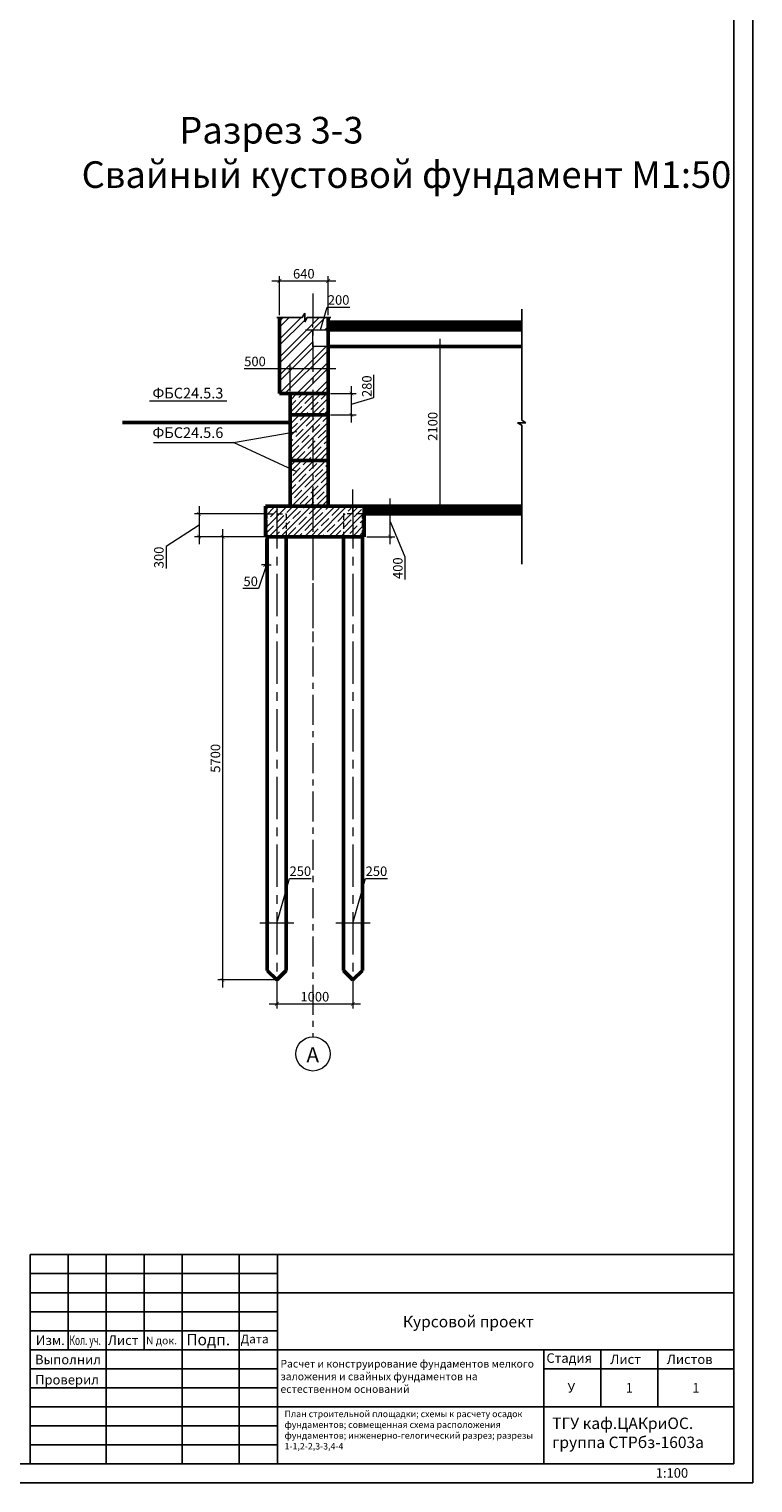
# Model space of a CAD drawing. Units: millimetres. Extents: x 1952 to 86052, y 3443 to 62843.
# Drawn here: x 67027 to 86052, y 3443 to 41652 of the extents above; entities that cross this region are included whole.
import ezdxf

# ---------------------------------------------------------------- set-up
doc = ezdxf.new("R2010")
doc.units = ezdxf.units.MM
doc.header["$PDMODE"] = 3
doc.header["$PDSIZE"] = 60
doc.linetypes.add('невидимая', pattern=[9.525, 6.35, -3.175])
doc.linetypes.add('осевая', pattern=[50.8, 31.75, -6.35, 6.35, -6.35])
doc.layers.get('0').update_dxf_attribs({"lineweight": 18})
doc.layers.add('Размеры', color=1, linetype='Continuous', lineweight=13)
doc.styles.add('GOST 2.304', font='GOST_A.TTF', dxfattribs={"oblique": 5})
doc.styles.add('GOst type A', font='GOST_A.TTF', dxfattribs={"oblique": 5, "height": 2.5})
doc.styles.add('SPDS', font='SPDS.shx')
doc.styles.get("Standard").update_dxf_attribs({"font": 'arial.ttf'})
doc.dimstyles.new('Копия SPDS', dxfattribs={"dimscale": 100, "dimtxt": 2.5, "dimasz": 1, "dimexe": 1.25, "dimexo": 0.625, "dimtad": 1, "dimdec": 0, "dimrnd": 0.001, "dimtxsty": 'GOST 2.304', "dimblk": 'ARCHTICK', "dimcen": 2.5, "dimdle": 2, "dimadec": 0, "dimazin": 2, "dimtfac": 0.75, "dimtdec": 0, "dimtmove": 1, "dimatfit": 3, "dimfxl": 1, "dimtolj": 1, "dimlwd": 5, "dimlwe": 5, "dimarcsym": 1})
pattern_1 = [(45, (-43749.003, -59341.42), (-17.5, 17.5), [])]

# ---------------------------------------------------------------- blocks, each defined once
blk = doc.blocks.new('_ArchTick')
at = {"color": 0, "linetype": 'ByBlock', "const_width": 0.15}
blk.add_lwpolyline([(-0.5, -0.5), (0.5, 0.5)], dxfattribs=at)
blk = doc.blocks.new('*D473')
at = {"layer": 'Defpoints', "color": 0, "linetype": 'Continuous', "lineweight": 0}
for p in [(73238, 28311), (72112, 16661), (73538, 16661)]:
    blk.add_point(p, dxfattribs=at)
at = {"layer": 'Размеры', "color": 0, "linetype": 'Continuous', "lineweight": 5}
for p, q in [((73175, 28311), (71987, 28311)), ((72112, 28511), (72112, 16461)), ((73475, 16661), (71987, 16661))]:
    blk.add_line(p, q, dxfattribs=at)
at = {"layer": 'Размеры', "color": 0, "linetype": 'Continuous', "lineweight": 5, "xscale": 100, "yscale": 100, "zscale": 100}
for p, rotation in [((72112, 28311), 90), ((72112, 16661), 270)]:
    blk.add_blockref('_ArchTick', p, dxfattribs=dict(at, rotation=rotation))
at = {"layer": 'Размеры', "color": 0, "linetype": 'Continuous', "lineweight": 0, "insert": (71925, 22486), "char_height": 250, "attachment_point": 5, "rotation": 90, "style": 'GOST 2.304'}
blk.add_mtext('\\A1;5700', dxfattribs=at)
blk = doc.blocks.new('*D474')
at = {"layer": 'Defpoints', "color": 0, "linetype": 'Continuous', "lineweight": 0}
for p in [(73288, 18156), (73788, 18156), (73288, 16911)]:
    blk.add_point(p, dxfattribs=at)
at = {"layer": 'Размеры', "color": 0, "linetype": 'Continuous', "lineweight": 5}
for p, q in [((73538, 18156), (73869, 19332)), ((73869, 19332), (74445, 19332)), ((73988, 18156), (73088, 18156)), ((73288, 16973), (73288, 18281)), ((73788, 18219), (73788, 18281))]:
    blk.add_line(p, q, dxfattribs=at)
at = {"layer": 'Размеры', "color": 0, "linetype": 'Continuous', "lineweight": 5, "xscale": 100, "yscale": 100, "zscale": 100, "rotation": 180}
blk.add_blockref('_ArchTick', (73288, 18156), dxfattribs=at)
at = {"layer": 'Размеры', "color": 0, "linetype": 'Continuous', "lineweight": 5, "xscale": 100, "yscale": 100, "zscale": 100}
blk.add_blockref('_ArchTick', (73788, 18156), dxfattribs=at)
at = {"layer": 'Размеры', "color": 0, "linetype": 'Continuous', "lineweight": 0, "insert": (74157, 19519), "char_height": 250, "attachment_point": 5, "style": 'GOST 2.304'}
blk.add_mtext('\\A1;250', dxfattribs=at)
blk = doc.blocks.new('*D407')
at = {"layer": 'Defpoints', "color": 0, "linetype": 'Continuous', "lineweight": 0}
for p in [(75288, 18156), (75788, 18156), (75288, 16911)]:
    blk.add_point(p, dxfattribs=at)
at = {"layer": 'Размеры', "color": 0, "linetype": 'Continuous', "lineweight": 5}
for p, q in [((75538, 18156), (75869, 19332)), ((75869, 19332), (76445, 19332)), ((75988, 18156), (75088, 18156)), ((75288, 16973), (75288, 18281)), ((75788, 18219), (75788, 18281))]:
    blk.add_line(p, q, dxfattribs=at)
at = {"layer": 'Размеры', "color": 0, "linetype": 'Continuous', "lineweight": 5, "xscale": 100, "yscale": 100, "zscale": 100, "rotation": 180}
blk.add_blockref('_ArchTick', (75288, 18156), dxfattribs=at)
at = {"layer": 'Размеры', "color": 0, "linetype": 'Continuous', "lineweight": 5, "xscale": 100, "yscale": 100, "zscale": 100}
blk.add_blockref('_ArchTick', (75788, 18156), dxfattribs=at)
at = {"layer": 'Размеры', "color": 0, "linetype": 'Continuous', "lineweight": 0, "insert": (76157, 19519), "char_height": 250, "attachment_point": 5, "style": 'GOST 2.304'}
blk.add_mtext('\\A1;250', dxfattribs=at)
blk = doc.blocks.new('*D475')
at = {"layer": 'Defpoints', "color": 0, "linetype": 'Continuous', "lineweight": 0}
for p in [(73238, 28311), (73288, 28311), (73238, 27568)]:
    blk.add_point(p, dxfattribs=at)
at = {"layer": 'Размеры', "color": 0, "linetype": 'Continuous', "lineweight": 5}
for p, q in [((73238, 28248), (73238, 27443)), ((73288, 28248), (73288, 27443)), ((73263, 27568), (73059, 26950)), ((73238, 27568), (73138, 27568)), ((73288, 27568), (73238, 27568)), ((73288, 27568), (73238, 27568)), ((73288, 27568), (73388, 27568)), ((73059, 26950), (72644, 26950))]:
    blk.add_line(p, q, dxfattribs=at)
at = {"layer": 'Размеры', "color": 0, "linetype": 'Continuous', "lineweight": 5, "xscale": 100, "yscale": 100, "zscale": 100}
blk.add_blockref('_ArchTick', (73238, 27568), dxfattribs=at)
at = {"layer": 'Размеры', "color": 0, "linetype": 'Continuous', "lineweight": 5, "xscale": 100, "yscale": 100, "zscale": 100, "rotation": 180}
blk.add_blockref('_ArchTick', (73288, 27568), dxfattribs=at)
at = {"layer": 'Размеры', "color": 0, "linetype": 'Continuous', "lineweight": 0, "insert": (72852, 27137), "char_height": 250, "attachment_point": 5, "style": 'GOST 2.304'}
blk.add_mtext('\\A1;50', dxfattribs=at)
blk = doc.blocks.new('*D476')
at = {"layer": 'Defpoints', "color": 0, "linetype": 'Continuous', "lineweight": 0}
for p in [(75838, 29111), (76516, 29111), (75838, 28311)]:
    blk.add_point(p, dxfattribs=at)
at = {"layer": 'Размеры', "color": 0, "linetype": 'Continuous', "lineweight": 5}
for p, q in [((75900, 29111), (76641, 29111)), ((76516, 28111), (76516, 29311)), ((76516, 28711), (76906, 27780)), ((75900, 28311), (76641, 28311)), ((76906, 27780), (76906, 27187))]:
    blk.add_line(p, q, dxfattribs=at)
at = {"layer": 'Размеры', "color": 0, "linetype": 'Continuous', "lineweight": 5, "xscale": 100, "yscale": 100, "zscale": 100}
for p, rotation in [((76516, 29111), 90), ((76516, 28311), 270)]:
    blk.add_blockref('_ArchTick', p, dxfattribs=dict(at, rotation=rotation))
at = {"layer": 'Размеры', "color": 0, "linetype": 'Continuous', "lineweight": 0, "insert": (76718, 27483), "char_height": 250, "attachment_point": 5, "rotation": 90, "style": 'GOST 2.304'}
blk.add_mtext('\\A1;400', dxfattribs=at)
blk = doc.blocks.new('*D477')
at = {"layer": 'Defpoints', "color": 0, "linetype": 'Continuous', "lineweight": 0}
for p in [(73288, 28911), (71496, 28311), (73288, 28311)]:
    blk.add_point(p, dxfattribs=at)
at = {"layer": 'Размеры', "color": 0, "linetype": 'Continuous', "lineweight": 5}
for p, q in [((71496, 29111), (71496, 28111)), ((73225, 28911), (71371, 28911)), ((71496, 28611), (70627, 28054)), ((73225, 28311), (71371, 28311)), ((70627, 28054), (70627, 27478))]:
    blk.add_line(p, q, dxfattribs=at)
at = {"layer": 'Размеры', "color": 0, "linetype": 'Continuous', "lineweight": 5, "xscale": 100, "yscale": 100, "zscale": 100}
for p, rotation in [((71496, 28911), 90), ((71496, 28311), 270)]:
    blk.add_blockref('_ArchTick', p, dxfattribs=dict(at, rotation=rotation))
at = {"layer": 'Размеры', "color": 0, "linetype": 'Continuous', "lineweight": 0, "insert": (70439, 27766), "char_height": 250, "attachment_point": 5, "rotation": 90, "style": 'GOST 2.304'}
blk.add_mtext('\\A1;300', dxfattribs=at)
blk = doc.blocks.new('*D478')
at = {"layer": 'Defpoints', "color": 0, "linetype": 'Continuous', "lineweight": 0}
for p in [(73538, 16661), (75538, 16661), (75538, 16033)]:
    blk.add_point(p, dxfattribs=at)
at = {"layer": 'Размеры', "color": 0, "linetype": 'Continuous', "lineweight": 5}
for p, q in [((73538, 16598), (73538, 15908)), ((75538, 16598), (75538, 15908)), ((73338, 16033), (75738, 16033))]:
    blk.add_line(p, q, dxfattribs=at)
at = {"layer": 'Размеры', "color": 0, "linetype": 'Continuous', "lineweight": 5, "xscale": 100, "yscale": 100, "zscale": 100, "rotation": 180}
blk.add_blockref('_ArchTick', (73538, 16033), dxfattribs=at)
at = {"layer": 'Размеры', "color": 0, "linetype": 'Continuous', "lineweight": 5, "xscale": 100, "yscale": 100, "zscale": 100}
blk.add_blockref('_ArchTick', (75538, 16033), dxfattribs=at)
at = {"layer": 'Размеры', "color": 0, "linetype": 'Continuous', "lineweight": 0, "insert": (74538, 16221), "char_height": 250, "attachment_point": 5, "style": 'GOST 2.304'}
blk.add_mtext('\\A1;1000', dxfattribs=at)
blk = doc.blocks.new('*D479')
at = {"layer": 'Defpoints', "color": 0, "linetype": 'Continuous', "lineweight": 0}
for p in [(74888, 35034), (73608, 34071), (74888, 34071)]:
    blk.add_point(p, dxfattribs=at)
at = {"layer": 'Размеры', "color": 0, "linetype": 'Continuous', "lineweight": 5}
for p, q in [((73608, 34133), (73608, 35159)), ((74888, 34133), (74888, 35159)), ((73408, 35034), (75088, 35034))]:
    blk.add_line(p, q, dxfattribs=at)
at = {"layer": 'Размеры', "color": 0, "linetype": 'Continuous', "lineweight": 5, "xscale": 100, "yscale": 100, "zscale": 100, "rotation": 180}
blk.add_blockref('_ArchTick', (73608, 35034), dxfattribs=at)
at = {"layer": 'Размеры', "color": 0, "linetype": 'Continuous', "lineweight": 5, "xscale": 100, "yscale": 100, "zscale": 100}
blk.add_blockref('_ArchTick', (74888, 35034), dxfattribs=at)
at = {"layer": 'Размеры', "color": 0, "linetype": 'Continuous', "lineweight": 5, "insert": (74248, 35221), "char_height": 250, "attachment_point": 5, "style": 'GOST 2.304'}
blk.add_mtext('\\A1;640', dxfattribs=at)
blk = doc.blocks.new('*D480')
at = {"layer": 'Defpoints', "color": 0, "linetype": 'Continuous', "lineweight": 0}
for p in [(74888, 32728), (73888, 32071), (74888, 32071)]:
    blk.add_point(p, dxfattribs=at)
at = {"layer": 'Размеры', "color": 0, "linetype": 'Continuous', "lineweight": 5}
for p, q in [((72677, 32728), (73888, 32728)), ((73688, 32728), (75088, 32728)), ((73888, 32133), (73888, 32853)), ((74888, 32133), (74888, 32853))]:
    blk.add_line(p, q, dxfattribs=at)
at = {"layer": 'Размеры', "color": 0, "linetype": 'Continuous', "lineweight": 5, "xscale": 100, "yscale": 100, "zscale": 100, "rotation": 180}
blk.add_blockref('_ArchTick', (73888, 32728), dxfattribs=at)
at = {"layer": 'Размеры', "color": 0, "linetype": 'Continuous', "lineweight": 5, "xscale": 100, "yscale": 100, "zscale": 100}
blk.add_blockref('_ArchTick', (74888, 32728), dxfattribs=at)
at = {"layer": 'Размеры', "color": 0, "linetype": 'Continuous', "lineweight": 5, "insert": (72965, 32916), "char_height": 250, "attachment_point": 5, "style": 'GOST 2.304'}
blk.add_mtext('\\A1;500', dxfattribs=at)
blk = doc.blocks.new('*D481')
at = {"layer": 'Defpoints', "color": 0, "linetype": 'Continuous', "lineweight": 0}
for p in [(74888, 32071), (75498, 32071), (74888, 31511)]:
    blk.add_point(p, dxfattribs=at)
at = {"layer": 'Размеры', "color": 0, "linetype": 'Continuous', "lineweight": 5}
for p, q in [((76092, 31969), (76092, 32563)), ((75498, 31311), (75498, 32271)), ((74950, 32071), (75623, 32071)), ((75498, 31791), (76092, 31969)), ((74950, 31511), (75623, 31511))]:
    blk.add_line(p, q, dxfattribs=at)
at = {"layer": 'Размеры', "color": 0, "linetype": 'Continuous', "lineweight": 5, "xscale": 100, "yscale": 100, "zscale": 100}
for p, rotation in [((75498, 32071), 90), ((75498, 31511), 270)]:
    blk.add_blockref('_ArchTick', p, dxfattribs=dict(at, rotation=rotation))
at = {"layer": 'Размеры', "color": 0, "linetype": 'Continuous', "lineweight": 5, "insert": (75905, 32266), "char_height": 250, "attachment_point": 5, "rotation": 90, "style": 'GOST 2.304'}
blk.add_mtext('\\A1;280', dxfattribs=at)
blk = doc.blocks.new('*D482')
at = {"layer": 'Defpoints', "color": 0, "linetype": 'Continuous', "lineweight": 0}
for p in [(74488, 33751), (74888, 33751), (74888, 33751)]:
    blk.add_point(p, dxfattribs=at)
at = {"layer": 'Размеры', "color": 0, "linetype": 'Continuous', "lineweight": 5}
for p, q in [((74688, 33751), (74866, 34345)), ((74866, 34345), (75460, 34345)), ((74288, 33751), (75088, 33751)), ((74488, 33813), (74488, 33876)), ((74888, 33813), (74888, 33876))]:
    blk.add_line(p, q, dxfattribs=at)
at = {"layer": 'Размеры', "color": 0, "linetype": 'Continuous', "lineweight": 5, "xscale": 100, "yscale": 100, "zscale": 100, "rotation": 180}
blk.add_blockref('_ArchTick', (74488, 33751), dxfattribs=at)
at = {"layer": 'Размеры', "color": 0, "linetype": 'Continuous', "lineweight": 5, "xscale": 100, "yscale": 100, "zscale": 100}
blk.add_blockref('_ArchTick', (74888, 33751), dxfattribs=at)
at = {"layer": 'Размеры', "color": 0, "linetype": 'Continuous', "lineweight": 0, "insert": (75163, 34532), "char_height": 250, "attachment_point": 5, "style": 'GOST 2.304'}
blk.add_mtext('\\A1;200', dxfattribs=at)
blk = doc.blocks.new('*D408')
at = {"layer": 'Defpoints', "color": 0, "linetype": 'Continuous', "lineweight": 0}
for p in [(79976, 33311), (77824, 29111), (79976, 29111)]:
    blk.add_point(p, dxfattribs=at)
at = {"layer": 'Размеры', "color": 0, "linetype": 'Continuous', "lineweight": 5}
for p, q in [((79913, 33311), (77699, 33311)), ((77824, 33511), (77824, 28911)), ((79913, 29111), (77699, 29111))]:
    blk.add_line(p, q, dxfattribs=at)
at = {"layer": 'Размеры', "color": 0, "linetype": 'Continuous', "lineweight": 5, "xscale": 100, "yscale": 100, "zscale": 100}
for p, rotation in [((77824, 33311), 90), ((77824, 29111), 270)]:
    blk.add_blockref('_ArchTick', p, dxfattribs=dict(at, rotation=rotation))
at = {"layer": 'Размеры', "color": 0, "linetype": 'Continuous', "lineweight": 0, "insert": (77636, 31211), "char_height": 250, "attachment_point": 5, "rotation": 90, "style": 'GOST 2.304'}
blk.add_mtext('\\A1;2100', dxfattribs=at)

msp = doc.modelspace()

# ---------------------------------------------------------------- hatches: boundary and pattern name
at = {"layer": 'Размеры', "linetype": 'Continuous', "lineweight": 0}
h = msp.add_hatch(dxfattribs=at)
h.set_pattern_fill('ANSI32', scale=35)
h.set_pattern_definition([(45, (-43749, -59341.42), (-235.7317, 235.7317), []), (45, (-43591.85, -59341.42), (-235.7317, 235.7317), [])])
h.paths.add_polyline_path([(74487.82, 33310.82), (74487.82, 33750.82), (74887.82, 33750.82), (74887.82, 34070.82), (74334.73, 34070.82), (74270.65, 33960.49), (74270.65, 34181.14), (74206.58, 34070.82), (73607.82, 34070.82), (73607.82, 32070.82), (74887.82, 32070.82), (74887.82, 33310.82)])
h = msp.add_hatch(dxfattribs=at)
h.set_pattern_fill('JIS_WOOD', scale=35)
h.set_pattern_definition(pattern_1)
h.paths.add_polyline_path([(74887.82, 33950.82), (79975.75, 33950.82), (79975.75, 33750.82), (74887.82, 33750.82)])
h = msp.add_hatch(dxfattribs=at)
h.set_pattern_fill('ANSI35', scale=35)
h.set_pattern_definition([(45, (-43749, -59341.42), (-157.15448, 157.15448), []), (45, (-43591.85, -59341.42), (-157.15448, 157.15448), [277.8125, -55.5625, 0, -55.5625])])
h.paths.add_polyline_path([(73887.82, 32070.82), (74887.82, 32070.82), (74887.82, 29110.82), (73887.82, 29110.82)])
h = msp.add_hatch(dxfattribs=at)
h.set_pattern_fill('ANSI35', scale=35)
h.set_pattern_definition([(45, (-48973.57, -39297.72), (-157.15448, 157.15448), []), (45, (-48816.41, -39297.72), (-157.15448, 157.15448), [277.8125, -55.5625, 0, -55.5625])])
h.paths.add_polyline_path([(73237.82, 29110.82), (75187.82, 29110.82), (75837.82, 29110.82), (75837.82, 28310.82), (75187.82, 28310.82), (73237.82, 28310.82)])
h = msp.add_hatch(dxfattribs=at)
h.set_pattern_fill('JIS_WOOD', scale=35)
h.set_pattern_definition(pattern_1)
h.paths.add_polyline_path([(75837.82, 29110.82), (75837.82, 28910.82), (79975.75, 28910.82), (79975.75, 29110.82)])

# ---------------------------------------------------------------- linework, layer by layer
at = {"color": 7, "linetype": 'Continuous', "lineweight": 25, "ltscale": 100, "extrusion": (1, 0, 0)}
for points, elevation in [([(3442.55, 0), (62842.55, 0)], 86052.38), ([(3942.55, 0), (62342.55, 0)], 85552.38), ([(3942.55, 0), (9442.55, 0)], 85552.38)]:
    msp.add_lwpolyline(points, dxfattribs=dict(at, elevation=elevation))
at = {"color": 7, "linetype": 'Continuous', "lineweight": 25, "extrusion": (0, 1, 0)}
for points, elevation in [([(-67052.38, 0), (-85552.38, 0)], 9442.55), ([(-67052.38, 0), (-73552.38, 0)], 8942.55), ([(-67052.38, 0), (-73552.38, 0)], 8442.55), ([(-73552.38, 0), (-85552.38, 0)], 8442.55), ([(-67052.38, 0), (-73552.38, 0)], 7942.55), ([(-67052.38, 0), (-73552.38, 0)], 7442.55), ([(-67052.38, 0), (-85552.38, 0)], 6942.55), ([(-67052.38, 0), (-73552.38, 0)], 6442.55), ([(-80552.38, 0), (-85552.38, 0)], 6442.55), ([(-67052.38, 0), (-73552.38, 0)], 5942.55), ([(-67052.38, 0), (-73552.38, 0)], 5442.55), ([(-73552.38, 0), (-85552.38, 0)], 5442.55), ([(-67052.38, 0), (-73552.38, 0)], 4942.55), ([(-67052.38, 0), (-73552.38, 0)], 4442.55)]:
    msp.add_lwpolyline(points, dxfattribs=dict(at, elevation=elevation))
at = {"color": 7, "linetype": 'Continuous', "lineweight": 25, "extrusion": (1, 0, 0)}
for points, elevation in [([(3942.55, 0), (9442.55, 0)], 67052.38), ([(9442.55, 0), (6942.55, 0)], 68052.38), ([(9442.55, 0), (3942.55, 0)], 69052.38), ([(9442.55, 0), (6942.55, 0)], 70052.38), ([(9442.55, 0), (3942.55, 0)], 71052.38), ([(9442.55, 0), (3942.55, 0)], 72552.38), ([(3942.55, 0), (9441.52, 0)], 73552.38), ([(3942.55, 0), (6942.55, 0)], 80552.38), ([(6942.55, 0), (3942.55, 0)], 80552.38), ([(6942.55, 0), (5442.55, 0)], 82052.38), ([(6942.55, 0), (5442.55, 0)], 83552.38)]:
    msp.add_lwpolyline(points, dxfattribs=dict(at, elevation=elevation))
at = {"color": 7, "linetype": 'Continuous', "lineweight": 25, "ltscale": 100, "extrusion": (0, 1, 0)}
for points, elevation in [([(-3952.38, 0), (-85552.38, 0)], 3942.55), ([(-67052.38, 0), (-85552.38, 0)], 3942.55), ([(-1952.38, 0), (-86052.38, 0)], 3442.55)]:
    msp.add_lwpolyline(points, dxfattribs=dict(at, elevation=elevation))
at = {"layer": 'Размеры', "color": 7, "linetype": 'осевая', "lineweight": 13, "ltscale": 25}
for p, q in [((74487.82, 34706.43), (74487.82, 25537.23)), ((74487.82, 29236.28), (74487.82, 15168.24))]:
    msp.add_line(p, q, dxfattribs=at)
at = {"layer": 'Размеры', "color": 7, "linetype": 'Continuous', "lineweight": 25}
for p, q in [((73537.12, 34070.82), (74206.58, 34070.82)), ((74206.58, 34070.82), (74270.65, 34181.14)), ((74270.65, 34181.14), (74270.65, 34070.82)), ((74270.65, 33960.49), (74270.65, 34070.82)), ((74334.73, 34070.82), (74270.65, 33960.49)), ((74334.73, 34070.82), (74959.57, 34070.82)), ((79975.75, 31371.44), (79975.75, 34290.92)), ((79975.75, 31371.44), (80086.07, 31307.36)), ((79975.75, 31243.29), (79865.42, 31307.36)), ((79865.42, 31307.36), (79975.75, 31307.36)), ((80086.07, 31307.36), (79975.75, 31307.36)), ((79975.75, 27590.86), (79975.75, 31243.29))]:
    msp.add_line(p, q, dxfattribs=at)
at = {"layer": 'Размеры', "color": 7, "linetype": 'Continuous', "lineweight": 50}
for p, q in [((73607.82, 32070.82), (73607.82, 34070.82)), ((74887.82, 32070.82), (74887.82, 34070.82)), ((74887.82, 33950.82), (79975.75, 33950.82)), ((74887.82, 33750.82), (79975.75, 33750.82)), ((74887.82, 29110.82), (74887.82, 33310.82)), ((74887.82, 33310.82), (79975.75, 33310.82)), ((74887.82, 32070.82), (73607.82, 32070.82)), ((74887.82, 31510.82), (73887.82, 31510.82)), ((69483.74, 31310.82), (73887.82, 31310.82)), ((74887.82, 30310.82), (73887.82, 30310.82)), ((73237.82, 28310.82), (73237.82, 29110.82)), ((73237.82, 29110.82), (75187.82, 29110.82)), ((75837.82, 29110.82), (75187.82, 29110.82)), ((75837.82, 28310.82), (75837.82, 29110.82)), ((79975.75, 29110.82), (75837.82, 29110.82)), ((77087.82, 29110.82), (79975.75, 29110.82)), ((79975.75, 28910.82), (75837.82, 28910.82)), ((75187.82, 28310.82), (73237.82, 28310.82)), ((73237.82, 28310.82), (73437.82, 28310.82)), ((73287.82, 28310.82), (73287.82, 16910.82)), ((73787.82, 28310.82), (73787.82, 16910.82)), ((75187.82, 28310.82), (75837.82, 28310.82)), ((75287.82, 28310.82), (75287.82, 16910.82)), ((75787.82, 28310.82), (75787.82, 16910.82)), ((73537.82, 16660.82), (73287.82, 16910.82)), ((73537.82, 16660.82), (73787.82, 16910.82)), ((75537.82, 16660.82), (75287.82, 16910.82)), ((75537.82, 16660.82), (75787.82, 16910.82))]:
    msp.add_line(p, q, dxfattribs=at)
at = {"layer": 'Размеры', "color": 7, "linetype": 'Continuous', "lineweight": 5}
for p, q in [((74887.82, 33750.82), (74887.82, 33950.82)), ((74887.82, 33310.82), (74887.82, 33750.82)), ((73887.82, 32070.82), (74887.82, 32070.82))]:
    msp.add_line(p, q, dxfattribs=at)
at = {"layer": 'Размеры', "color": 7, "linetype": 'Continuous', "lineweight": 0}
for p, q in [((70191.07, 31881.75), (72224.52, 31881.75)), ((72397.79, 30789.62), (74063.23, 31078.08)), ((70293.43, 30789.62), (72397.79, 30789.62)), ((74063.23, 30014.36), (72397.79, 30789.62)), ((74487.82, 29110.82), (74487.82, 29548.94)), ((75537.82, 28910.82), (75537.82, 29551.17)), ((73237.82, 29110.82), (74537.82, 29110.82)), ((73237.82, 29110.82), (74487.82, 29110.82)), ((74487.82, 29110.82), (73987.82, 29110.82)), ((75187.82, 29110.82), (74787.82, 29110.82)), ((75587.82, 29110.82), (74787.82, 29110.82)), ((75837.82, 28310.82), (75837.82, 29110.82)), ((73237.82, 28310.82), (73287.82, 28310.82)), ((73287.82, 28310.82), (73287.82, 28141.75)), ((75787.82, 28310.82), (75837.82, 28310.82))]:
    msp.add_line(p, q, dxfattribs=at)
at = {"layer": 'Размеры', "color": 7, "linetype": 'осевая', "lineweight": 0, "ltscale": 35}
for p, q in [((73537.82, 29110.82), (73537.82, 16487.18)), ((75537.82, 29110.82), (75537.82, 16487.18))]:
    msp.add_line(p, q, dxfattribs=at)
at = {"layer": 'Размеры', "color": 7, "linetype": 'невидимая', "lineweight": 13, "ltscale": 25}
for p, q in [((73287.82, 28310.82), (73287.82, 28910.82)), ((73287.82, 28910.82), (73787.82, 28910.82)), ((73787.82, 28910.82), (73787.82, 28310.82)), ((75787.82, 28910.82), (75287.82, 28910.82)), ((75287.82, 28910.82), (75287.82, 28310.82)), ((75787.82, 28310.82), (75787.82, 28910.82))]:
    msp.add_line(p, q, dxfattribs=at)
at = {"layer": 'Размеры', "color": 7, "linetype": 'Continuous', "lineweight": 0}
for points in [[(73607.82, 32070.82), (73607.82, 34070.82), (74206.58, 34070.82), (74270.65, 34181.14), (74270.65, 33960.49), (74334.73, 34070.82), (74887.82, 34070.82), (74887.82, 32070.82), (73607.82, 32070.82), (73607.82, 34070.82)], [(75837.82, 29110.82), (75837.82, 28910.82), (79975.75, 28910.82), (79975.75, 29110.82), (75837.82, 29110.82)]]:
    msp.add_lwpolyline(points, dxfattribs=at)
for points in [[(74887.82, 33310.82), (74487.82, 33310.82), (74487.82, 33750.82), (74887.82, 33750.82)], [(74887.82, 33950.82), (79975.75, 33950.82), (79975.75, 33750.82), (74887.82, 33750.82)]]:
    msp.add_lwpolyline(points, close=True, dxfattribs=at)
at = {"layer": 'Размеры', "color": 7, "linetype": 'Continuous', "lineweight": 50}
msp.add_lwpolyline([(73887.82, 32070.82), (74887.82, 32070.82), (74887.82, 29110.82), (73887.82, 29110.82)], close=True, dxfattribs=at)
at = {"layer": 'Размеры', "color": 7, "lineweight": 13}
msp.add_circle((74487.82, 14718.24), 450, dxfattribs=at)

# ---------------------------------------------------------------- texts
at = {"color": 7, "insert": (74316.37, 14893.11), "char_height": 400, "attachment_point": 1, "style": 'GOst type A'}
msp.add_mtext_dynamic_manual_height_columns('А', width=3256.7575, gutter_width=12.5, heights=[0], dxfattribs=at)
at = {"color": 7, "lineweight": 25, "ltscale": 100, "attachment_point": 1, "style": 'SPDS'}
for s, width, insert, char_height in [('Курсовой проект', 11356.9158, (76852.95, 7831.54), 300), ('N док.', 1865.4562, (70100.86, 7284.11), 200), ('Подп.', 1235.0989, (71158.95, 7358.65), 300), ('Дата', 1000, (72586.92, 7340.44), 230), ('Стадия', 1399.971, (80624.16, 6848.42), 250), ('ТГУ каф.ЦАКриОС. \\Pгруппа СТРбз-1603а', 11356.9158, (80777.03, 5159.36), 300)]:
    msp.add_mtext_dynamic_manual_height_columns(s, width=width, gutter_width=1758.4, heights=[0], dxfattribs=dict(at, insert=insert, char_height=char_height))
at = {"color": 7, "linetype": 'Continuous', "lineweight": 25, "attachment_point": 1, "style": 'SPDS'}
for s, insert, char_height, width in [('\\Fsimplex.shx;\\W1.0000000000;\\T1.0000000000;\\o\\lИзм.', (67204.09, 7317.55), 250, 976.1905), ('\\Fsimplex.shx;\\W0.6500000000;\\T1.0000000000;\\o\\lКол. уч.', (68088.99, 7317.55), 250, 1098.8095), ('\\Fsimplex.shx;\\W1.0000000000;\\T1.0000000000;\\o\\lЛист', (69096.61, 7317.55), 250, 1297.619), ('{\\Fsimplex|c204;\\Q0.2618;Расчет и конструирование фундаментов мелкого заложения и свайных фундаментов на естественном оснований}', (73634.23, 6675.45), 200, 6889.4523), ('\\Fsimplex.shx;\\W1.0000000000;\\T1.0000000000;\\o\\lЛист', (82303.18, 6817.55), 250, 1297.619), ('\\Fsimplex.shx;\\W1.0000000000;\\T1.0000000000;\\o\\lЛистов', (83786.83, 6817.55), 250, 1750), ('\\Fsimplex.shx;\\W1.0000000000;\\T1.0000000000;\\o\\lУ', (81181.12, 6067.55), 250, 488.0952), ('{\\Fsimplex|c204;1}', (82708.63, 6067.55), 250, 476.1905), ('{\\Fsimplex|c204;1}', (84458.63, 6067.55), 250, 476.1905), ('{\\Fsimplex|c204;\\Q0.2618;План строительной площадки; схемы к расчету осадок фундаментов; совмещенная схема расположения фундаментов; инженерно-гелогический разрез; разрезы 1-1,2-2,3-3,4-4}', (73741.88, 5341.16), 170, 6898.269), ('{\\Fsimplex|c204;1:100}', (83497.86, 3829.87), 250, 476.1905)]:
    msp.add_mtext(s, dxfattribs=dict(at, insert=insert, char_height=char_height, width=width))
at = {"color": 7, "linetype": 'Continuous', "lineweight": 25, "char_height": 250, "attachment_point": 1}
for s, insert, width in [('{\\Fsimplex|c204;Выполнил}', (67182.56, 6810.85), 2107.1429), ('\\Fsimplex.shx;\\W1.0000000000;\\T1.0000000000;\\o\\lПроверил', (67186.32, 6279.93), 2083.3333)]:
    msp.add_mtext(s, dxfattribs=dict(at, insert=insert, width=width))
at = {"layer": 'Размеры', "color": 7, "attachment_point": 1, "style": 'GOst type A'}
for s, width, insert, char_height in [('{\\fISOCPEUR|b0|i1|c204|p34;            Разрез 3-3\\PСвайный кустовой фундамент М1:50}', 23233.0753, (68408.04, 39344.19), 700), ('ФБС24.5.3', 2719.0899, (70269.49, 32224.07), 280), ('ФБС24.5.6', 2719.0899, (70269.49, 31185.05), 280)]:
    msp.add_mtext_dynamic_manual_height_columns(s, width=width, gutter_width=96.26, heights=[0], dxfattribs=dict(at, insert=insert, char_height=char_height))

# ---------------------------------------------------------------- dimensions: what is measured, and where the dimension line sits
at = {"layer": 'Размеры', "color": 7, "linetype": 'Continuous', "lineweight": 5}
dim = msp.add_linear_dim(base=(74887.82, 35033.7), p1=(73607.82, 34070.82), p2=(74887.82, 34070.82), text='640', dimstyle='Копия SPDS', dxfattribs=at)
dim.commit()
dim.dimension.update_dxf_attribs({"geometry": '*D479', "text_midpoint": (74247.82, 35221.29)})
at = {"layer": 'Размеры', "color": 7, "linetype": 'Continuous', "lineweight": 0}
for base, p1, p2, text, picture, middle in [((74887.82, 33750.82), (74487.82, 33750.82), (74887.82, 33750.82), '200', '*D482', (74928.53, 34532.42)), ((75537.82, 16033.07), (73537.82, 16660.82), (75537.82, 16660.82), '1000', '*D478', (74537.82, 16220.66))]:
    dim = msp.add_linear_dim(base=base, p1=p1, p2=p2, text=text, dimstyle='Копия SPDS', dxfattribs=at)
    dim.commit()
    dim.dimension.update_dxf_attribs({"geometry": picture, "text_midpoint": middle})
for base, p1, p2, text, picture, middle in [((77823.52, 29110.82), (79975.75, 33310.82), (79975.75, 29110.82), '2100', '*D408', (77635.93, 31210.82)), ((72112.16, 16660.82), (73237.82, 28310.82), (73537.82, 16660.82), '5700', '*D473', (71924.57, 22485.82))]:
    dim = msp.add_linear_dim(base=base, p1=p1, p2=p2, angle=90, text=text, dimstyle='Копия SPDS', dxfattribs=at)
    dim.commit()
    dim.dimension.update_dxf_attribs({"geometry": picture, "text_midpoint": middle})
at = {"layer": 'Размеры', "color": 7, "linetype": 'Continuous', "lineweight": 5}
dim = msp.add_linear_dim(base=(74887.82, 32728.29), p1=(73887.82, 32070.82), p2=(74887.82, 32070.82), text='500', dimstyle='Копия SPDS', dxfattribs=at)
dim.commit()
dim.dimension.update_dxf_attribs({"geometry": '*D480', "text_midpoint": (72965.38, 32709.76), "dimtype": 160})
dim = msp.add_linear_dim(base=(75498.07, 32070.82), p1=(74887.82, 31510.82), p2=(74887.82, 32070.82), angle=90, text='280', dimstyle='Копия SPDS', dxfattribs=at)
dim.commit()
dim.dimension.update_dxf_attribs({"geometry": '*D481', "text_midpoint": (75904.5, 32031.52)})
at = {"layer": 'Размеры', "color": 7, "linetype": 'Continuous', "lineweight": 0}
for base, p1, p2, text, picture, middle, dimtype in [((71495.81, 28310.82), (73287.82, 28910.82), (73287.82, 28310.82), '300', '*D477', (70626.76, 27991.53), 160), ((76516.37, 29110.82), (75837.82, 28310.82), (75837.82, 29110.82), '400', '*D476', (76905.81, 27717.88), 161)]:
    dim = msp.add_linear_dim(base=base, p1=p1, p2=p2, angle=90, text=text, dimstyle='Копия SPDS', dxfattribs=at)
    dim.commit()
    dim.dimension.update_dxf_attribs({"geometry": picture, "text_midpoint": middle, "dimtype": dimtype})
for base, p1, p2, text, picture, middle in [((73237.82, 27568.36), (73287.82, 28310.82), (73237.82, 28310.82), '50', '*D475', (72996.76, 26949.52)), ((73287.82, 18156.36), (73787.82, 18156.36), (73287.82, 16910.82), '250', '*D474', (73931.93, 19331.54)), ((75287.82, 18156.36), (75787.82, 18156.36), (75287.82, 16910.82), '250', '*D407', (75931.93, 19331.54))]:
    dim = msp.add_linear_dim(base=base, p1=p1, p2=p2, text=text, dimstyle='Копия SPDS', dxfattribs=at)
    dim.commit()
    dim.dimension.update_dxf_attribs({"geometry": picture, "text_midpoint": middle, "dimtype": 160})

doc.saveas('drawing.dxf')
